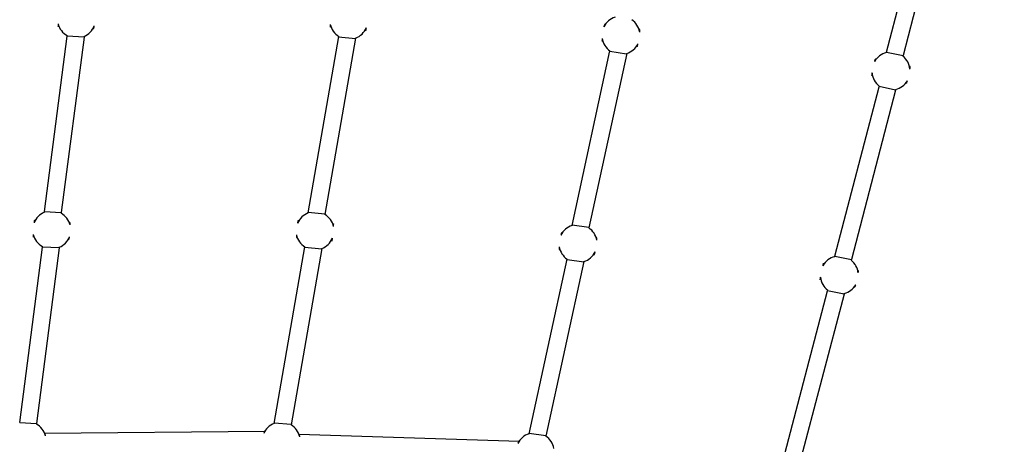
# Model space of a CAD drawing. Units: inches. Extents: x 2609 to 3915, y -223 to 548.
# Drawn here: x 3518 to 3564, y 346 to 366 of the extents above; entities that cross this region are included whole.
import ezdxf

# ---------------------------------------------------------------- set-up
doc = ezdxf.new("R2010")
doc.units = ezdxf.units.IN
doc.header["$LTSCALE"] = 500
doc.header["$MEASUREMENT"] = 0
for name, color, linetype, true_color in [('ASTM$DIMS', 4, 'Continuous', 0x00ffff), ('Make2D$visible$lines$Component blocks$Ball A', 7, 'Continuous', 0xffffff), ('Make2D$visible$lines$Component blocks$Detailed Ball 20$AC Sections', 7, 'Continuous', 0x1c3a5b), ('Make2D$visible$lines$Component blocks$Detailed Ball 20$DB Sections', 7, 'Continuous', 0x940909), ('Make2D$visible$lines$PlayStructure Pipes', 2, 'Continuous', 0xffff00), ('Make2D$visible$lines$Rope', 1, 'Continuous', 0xff0000)]:
    doc.layers.add(name, color=color, linetype=linetype, true_color=true_color)
doc.styles.add('Arial', font='txt')
doc.dimstyles.new('ASTM RC DIMS', dxfattribs={"dimtxt": 15.74804, "dimasz": 11.81103, "dimexe": 5.905515, "dimexo": 5.905515, "dimgap": 9.842525, "dimtad": 0, "dimtih": 1, "dimtoh": 1, "dimdec": 3, "dimzin": 1, "dimdsep": 46, "dimlunit": 4, "dimtxsty": 'Arial', "dimcen": 5.905515, "dimazin": 0, "dimtfac": 1, "dimtdec": 4, "dimtix": 1, "dimtmove": 1, "dimatfit": 3, "dimfxl": 0, "dimtolj": 1, "dimtzin": 1, "dimarcsym": 0})

# ---------------------------------------------------------------- blocks, each defined once
blk = doc.blocks.new('*D1')
at = {"layer": 'ASTM$DIMS', "color": 0, "lineweight": -2}
for p, q in [((2609.546, -87.551), (2609.546, 543.448)), ((3777.565, 133.438), (3777.565, 543.448)), ((2621.357, 537.542), (3156.69, 537.542)), ((3765.754, 537.542), (3230.422, 537.542))]:
    blk.add_line(p, q, dxfattribs=at)
at = {"layer": 'ASTM$DIMS', "color": 0}
for points in [[(2621.357, 539.511), (2621.357, 535.574), (2609.546, 537.542)], [(3765.754, 535.574), (3765.754, 539.511), (3777.565, 537.542)]]:
    blk.add_solid(points, dxfattribs=at)
at = {"layer": 'Defpoints', "color": 0}
for p in [(3777.565, 537.542), (3777.565, 127.533), (2609.546, -93.456)]:
    blk.add_point(p, dxfattribs=at)
at = {"layer": 'ASTM$DIMS', "color": 0, "insert": (3193.556, 537.542), "char_height": 15.748, "attachment_point": 5, "style": 'Arial'}
blk.add_mtext('\\A1;97\'-4"', dxfattribs=at)
blk = doc.blocks.new('*D2')
at = {"layer": 'ASTM$DIMS', "color": 0, "lineweight": -2}
for p, q in [((3505.213, 476.484), (3875.131, 476.484)), ((3869.226, 464.673), (3869.226, 155.945)), ((3869.226, -209.607), (3869.226, 99.121)), ((3505.21, -221.418), (3875.131, -221.418))]:
    blk.add_line(p, q, dxfattribs=at)
at = {"layer": 'ASTM$DIMS', "color": 0}
for points in [[(3871.194, 464.673), (3867.257, 464.673), (3869.226, 476.484)], [(3867.257, -209.607), (3871.194, -209.607), (3869.226, -221.418)]]:
    blk.add_solid(points, dxfattribs=at)
at = {"layer": 'Defpoints', "color": 0}
for p in [(3499.308, 476.484), (3499.305, -221.418), (3869.226, -221.418)]:
    blk.add_point(p, dxfattribs=at)
at = {"layer": 'ASTM$DIMS', "color": 0, "insert": (3869.226, 127.533), "char_height": 15.74804, "attachment_point": 5, "style": 'Arial'}
blk.add_mtext('\\A1;58\'-1{\\H1.000000x;\\S7/8;}"', dxfattribs=at)

msp = doc.modelspace()

# ---------------------------------------------------------------- linework, layer by layer
at = {"layer": 'Make2D$visible$lines$Component blocks$Ball A', "color": 18, "true_color": 0x000000}
for centre, start, end in [((3545.9192, 365.141), 108.05586, 153.45719), ((3520.5993, 365.9011), 194.47074, 240.57856), ((3520.5993, 365.9011), 293.38323, 338.54479), ((3533.2663, 365.8415), 192.59979, 237.84209), ((3533.2663, 365.8415), 290.64735, 336.73501), ((3545.9192, 365.141), 9.50371, 55.25162), ((3545.9192, 365.141), 189.44019, 234.9464), ((3545.9192, 365.141), 287.7508, 333.59919), ((3558.4792, 363.4778), 103.90663, 150.02461), ((3558.4792, 363.4778), 6.1884, 51.10163), ((3558.4792, 363.4778), 185.6392, 231.83713), ((3558.4792, 363.4778), 284.64219, 329.67184), ((3519.4485, 356.0931), 112.76841, 158.84406), ((3519.4485, 356.0931), 14.99856, 59.96326), ((3531.6918, 356.0519), 111.40853, 156.54435), ((3531.6918, 356.0519), 12.61448, 58.60319), ((3543.9232, 355.4534), 108.28886, 153.72304), ((3519.4485, 356.0931), 194.47408, 240.63341), ((3531.6918, 356.0519), 192.70805, 237.95817), ((3543.9232, 355.4534), 9.76874, 55.48435), ((3519.4485, 356.0931), 293.43816, 338.52894), ((3531.6918, 356.0519), 290.76289, 336.84445), ((3543.9232, 355.4534), 189.68449, 235.223), ((3543.9232, 355.4534), 288.02705, 333.84417), ((3556.0764, 353.9842), 104.06162, 150.40219), ((3556.0764, 353.9842), 6.68044, 51.25523), ((3556.0764, 353.9842), 185.94602, 232.35995), ((3556.0764, 353.9842), 285.1662, 329.86356), ((3518.2977, 346.285), 15.04726, 59.933), ((3530.1172, 346.2623), 111.52046, 156.66685), ((3530.1172, 346.2623), 12.73572, 58.71596), ((3541.9272, 345.7658), 108.53915, 154.00776), ((3541.9272, 345.7658), 10.05313, 55.7342)]:
    msp.add_arc(centre, 0.8854, start, end, dxfattribs=at)
at = {"layer": 'Make2D$visible$lines$Component blocks$Detailed Ball 20$AC Sections', "color": 18, "true_color": 0x000000}
for p, q in [((3529.3355, 346.7275), (3529.3043, 346.613)), ((3519.1527, 346.5149), (3519.1354, 346.6301)), ((3530.9808, 346.4575), (3530.9758, 346.5783)), ((3541.166, 346.2688), (3541.1314, 346.1538))]:
    msp.add_line(p, q, dxfattribs=at)
for points, weights, degree, knots in [([(3519.742, 365.6799), (3519.7404, 365.555), (3519.7485, 365.5547), (3519.7539, 365.5545), (3519.7619, 365.6136)], [0.853792925166, 0.847630635662, 1, 0.894197124218, 0.864833358697], 2, [-23.8795843, -23.8795843, -23.8795843, -15.7079633, -15.7079633, -10.0337189, -10.0337189, -10.0337189]), ([(3521.3829, 365.4888), (3521.3857, 365.4693), (3521.3893, 365.4598), (3521.3933, 365.4595), (3521.4019, 365.4589), (3521.4125, 365.4982), (3521.4234, 365.5772)], [0.889058367588, 0.913460474611, 0.950441018748, 1, 0.900616299762, 0.851816494465, 0.85360058411], 3, [-19.6950394, -19.6950394, -19.6950394, -19.6950394, -15.7082418, -15.7082418, -15.7082418, -7.7132691, -7.7132691, -7.7132691, -7.7132691]), ([(3532.4023, 365.6484), (3532.3994, 365.527), (3532.4118, 365.526), (3532.4181, 365.5255), (3532.4271, 365.5595)], [0.853645837268, 0.84987392024, 1, 0.918404517928, 0.882271492935], 2, [-23.7592762, -23.7592762, -23.7592762, -15.7079633, -15.7079633, -11.3319697, -11.3319697, -11.3319697]), ([(3534.0462, 365.4223), (3534.0463, 365.3875), (3534.0484, 365.3706), (3534.0521, 365.3701), (3534.0581, 365.3695), (3534.0677, 365.4102), (3534.0797, 365.4918)], [0.869276577868, 0.890784781178, 0.934359255222, 1, 0.898747475062, 0.849999104272, 0.85375488763], 3, [-20.9887451, -20.9887451, -20.9887451, -20.9887451, -15.7082418, -15.7082418, -15.7082418, -7.5629306, -7.5629306, -7.5629306, -7.5629306]), ([(3545.1688, 365.6109), (3545.1692, 365.65), (3545.1632, 365.6508), (3545.1523, 365.6523), (3545.1271, 365.5366)], [0.878291113155, 0.91374272182, 1, 0.851866688622, 0.853572817219], 2, [11.081956, 11.081956, 11.081956, 15.7079633, 15.7079633, 23.6524033, 23.6524033, 23.6524033]), ([(3545.0458, 364.9958), (3545.0354, 364.8736), (3545.0466, 364.8721), (3545.0527, 364.8713), (3545.0642, 364.911)], [0.853691248893, 0.849060186771, 1, 0.911646066716, 0.876597686619], 2, [-23.802917, -23.802917, -23.802917, -15.7079633, -15.7079633, -10.9695117, -10.9695117, -10.9695117]), ([(3546.7924, 365.2872), (3546.7992, 365.3661), (3546.7988, 365.4063), (3546.7923, 365.4074), (3546.7886, 365.408), (3546.7828, 365.3951), (3546.7751, 365.3676)], [0.853582515538, 0.852186266883, 0.900992095037, 1, 0.940272855817, 0.898815160309, 0.875626913476], 3, [-55.08891, -55.08891, -55.08891, -55.08891, -47.1241684, -47.1241684, -47.1241684, -42.3193877, -42.3193877, -42.3193877, -42.3193877]), ([(3546.6715, 364.6741), (3546.6707, 364.644), (3546.6724, 364.6292), (3546.6762, 364.6286), (3546.6829, 364.6275), (3546.6953, 364.6671), (3546.7122, 364.7473)], [0.874061514111, 0.896924621223, 0.938904116519, 1, 0.899146121295, 0.850383777302, 0.853712968021], 3, [-20.6231314, -20.6231314, -20.6231314, -20.6231314, -15.7082418, -15.7082418, -15.7082418, -7.5949999, -7.5949999, -7.5949999, -7.5949999]), ([(3557.7468, 363.9752), (3557.7556, 364.0365), (3557.7504, 364.037), (3557.7429, 364.0378), (3557.7123, 363.9201)], [0.863542076099, 0.891800078355, 1, 0.850016223308, 0.853638824817], 2, [9.9051645, 9.9051645, 9.9051645, 15.7079633, 15.7079633, 23.7516444, 23.7516444, 23.7516444]), ([(3559.3595, 363.5732), (3559.3691, 363.6494), (3559.369, 363.6889), (3559.3605, 363.6912), (3559.3566, 363.6923), (3559.3508, 363.6849), (3559.3431, 363.6682)], [0.853556549671, 0.854007892717, 0.90282237616, 1, 0.951925370796, 0.915686983393, 0.891284837791], 3, [-54.9416721, -54.9416721, -54.9416721, -54.9416721, -47.1241684, -47.1241684, -47.1241684, -43.2567802, -43.2567802, -43.2567802, -43.2567802]), ([(3557.5981, 363.3908), (3557.577, 363.2681), (3557.5847, 363.2673), (3557.5898, 363.2667), (3557.6069, 363.326)], [0.853800561722, 0.847536965261, 1, 0.892788419672, 0.864064986], 2, [-23.8846078, -23.8846078, -23.8846078, -15.7079633, -15.7079633, -9.9581696, -9.9581696, -9.9581696]), ([(3559.1893, 362.9488), (3559.1894, 362.9313), (3559.1916, 362.9224), (3559.1954, 362.9213), (3559.204, 362.9189), (3559.2205, 362.9553), (3559.2434, 363.0307)], [0.893782116247, 0.91813309804, 0.953539059291, 1, 0.901073936249, 0.852266988241, 0.853579155974], 3, [-19.4458159, -19.4458159, -19.4458159, -19.4458159, -15.7082418, -15.7082418, -15.7082418, -7.7500839, -7.7500839, -7.7500839, -7.7500839]), ([(3518.649, 356.4734), (3518.648, 356.5324), (3518.6429, 356.5326), (3518.6351, 356.5329), (3518.6228, 356.4126)], [0.865029954962, 0.894549779939, 1, 0.850157349092, 0.853632143512], 2, [10.052632, 10.052632, 10.052632, 15.7079633, 15.7079633, 23.7440758, 23.7440758, 23.7440758]), ([(3520.3037, 356.3222), (3520.3017, 356.3987), (3520.2956, 356.4373), (3520.287, 356.4379), (3520.2831, 356.4381), (3520.2787, 356.4302), (3520.2739, 356.4134)], [0.853556436662, 0.853999670666, 0.902814191778, 1, 0.953207271183, 0.917627977824, 0.893262119922], 3, [-54.9423305, -54.9423305, -54.9423305, -54.9423305, -47.1241684, -47.1241684, -47.1241684, -43.3599034, -43.3599034, -43.3599034, -43.3599034]), ([(3530.9196, 356.4851), (3530.9171, 356.5183), (3530.9111, 356.5188), (3530.8989, 356.5197), (3530.8796, 356.4043)], [0.884126604088, 0.920466344907, 1, 0.85274170888, 0.853557889347], 2, [11.4425462, 11.4425462, 11.4425462, 15.7079633, 15.7079633, 23.6054757, 23.6054757, 23.6054757]), ([(3532.5558, 356.2453), (3532.5589, 356.3251), (3532.5569, 356.3655), (3532.5511, 356.3661), (3532.5475, 356.3665), (3532.5424, 356.3511), (3532.536, 356.3187)], [0.853603660061, 0.851761305448, 0.900560085427, 1, 0.93585573742, 0.892783077855, 0.870782021307], 3, [-55.1236632, -55.1236632, -55.1236632, -55.1236632, -47.1241684, -47.1241684, -47.1241684, -41.9640503, -41.9640503, -41.9640503, -41.9640503]), ([(3518.5912, 355.8718), (3518.5894, 355.7468), (3518.5972, 355.7466), (3518.6025, 355.7464), (3518.6105, 355.8074)], [0.853800108532, 0.847542483372, 1, 0.892587952915, 0.863957844898], 2, [-23.8843119, -23.8843119, -23.8843119, -15.7079633, -15.7079633, -9.9474185, -9.9474185, -9.9474185]), ([(3530.8281, 355.8571), (3530.8254, 355.7358), (3530.8378, 355.7348), (3530.8441, 355.7343), (3530.853, 355.7685)], [0.853647189047, 0.849847116795, 1, 0.918200101717, 0.882090734517], 2, [-23.7607136, -23.7607136, -23.7607136, -15.7079633, -15.7079633, -11.3210068, -11.3210068, -11.3210068]), ([(3543.1702, 355.9192), (3543.1706, 355.9592), (3543.1647, 355.9599), (3543.1539, 355.9613), (3543.1293, 355.8453)], [0.8775539259, 0.912839114166, 1, 0.851761063226, 0.853575326488], 2, [11.0334952, 11.0334952, 11.0334952, 15.7079633, 15.7079633, 23.658068, 23.658068, 23.658068]), ([(3520.2315, 355.6797), (3520.2344, 355.6611), (3520.2379, 355.652), (3520.242, 355.6518), (3520.2508, 355.6512), (3520.2615, 355.6903), (3520.2725, 355.769)], [0.890761095357, 0.915167259296, 0.95158022751, 1, 0.900797634706, 0.851994742571, 0.853591323593], 3, [-19.6033952, -19.6033952, -19.6033952, -19.6033952, -15.7082418, -15.7082418, -15.7082418, -7.7278567, -7.7278567, -7.7278567, -7.7278567]), ([(3532.4723, 355.634), (3532.4726, 355.5994), (3532.4747, 355.5825), (3532.4784, 355.5821), (3532.4844, 355.5814), (3532.4939, 355.6221), (3532.5059, 355.7037)], [0.869408789131, 0.890963068273, 0.934493471896, 1, 0.898757931544, 0.85000917345, 0.853753725716], 3, [-20.977948, -20.977948, -20.977948, -20.977948, -15.7082418, -15.7082418, -15.7082418, -7.5637717, -7.5637717, -7.5637717, -7.5637717]), ([(3544.7957, 355.6036), (3544.8021, 355.6825), (3544.8015, 355.7226), (3544.7948, 355.7237), (3544.7911, 355.7243), (3544.7854, 355.7117), (3544.7778, 355.6847)], [0.853579894546, 0.852248804945, 0.901055506763, 1, 0.940848474129, 0.899615951437, 0.876302431926], 3, [-55.0838088, -55.0838088, -55.0838088, -55.0838088, -47.1241684, -47.1241684, -47.1241684, -42.3656936, -42.3656936, -42.3656936, -42.3656936]), ([(3543.0504, 355.3044), (3543.0404, 355.1821), (3543.0515, 355.1807), (3543.0576, 355.1799), (3543.069, 355.2205)], [0.853696968069, 0.84896793157, 1, 0.910793465391, 0.875926227876], 2, [-23.8078646, -23.8078646, -23.8078646, -15.7079633, -15.7079633, -10.9237864, -10.9237864, -10.9237864]), ([(3544.677, 354.989), (3544.6765, 354.9596), (3544.6783, 354.945), (3544.6822, 354.9444), (3544.689, 354.9433), (3544.7013, 354.983), (3544.7179, 355.0631)], [0.874733833911, 0.897742766802, 0.939498155498, 1, 0.899205078205, 0.850440805844, 0.853707182915], 3, [-20.5753436, -20.5753436, -20.5753436, -20.5753436, -15.7082418, -15.7082418, -15.7082418, -7.5997427, -7.5997427, -7.5997427, -7.5997427]), ([(3555.3357, 354.4693), (3555.3465, 354.5394), (3555.3419, 354.5397), (3555.3357, 354.5401), (3555.3065, 354.4215)], [0.859995859379, 0.884269472862, 1, 0.849679094347, 0.853655886455], 2, [9.5012956, 9.5012956, 9.5012956, 15.7079633, 15.7079633, 23.7697247, 23.7697247, 23.7697247]), ([(3556.9557, 354.0872), (3556.9641, 354.1622), (3556.9629, 354.2011), (3556.9538, 354.2036), (3556.95, 354.2046), (3556.9448, 354.1991), (3556.9383, 354.1866)], [0.85358262642, 0.854942586265, 0.903748377459, 1, 0.957783464636, 0.924694330029, 0.90073259618], 3, [-54.8671794, -54.8671794, -54.8671794, -54.8671794, -47.1241684, -47.1241684, -47.1241684, -43.7280376, -43.7280376, -43.7280376, -43.7280376]), ([(3555.1957, 353.8925), (3555.1744, 353.7694), (3555.1807, 353.769), (3555.1853, 353.7687), (3555.2033, 353.8368)], [0.853826411799, 0.847230177023, 1, 0.885605973717, 0.860568698691], 2, [-23.901061, -23.901061, -23.901061, -15.7079633, -15.7079633, -9.5729726, -9.5729726, -9.5729726]), ([(3556.7861, 353.4549), (3556.7871, 353.4409), (3556.7895, 353.4337), (3556.7932, 353.4327), (3556.8025, 353.4302), (3556.8193, 353.4657), (3556.8421, 353.5397)], [0.902183748725, 0.926023821865, 0.958629238957, 1, 0.90201328839, 0.85319839966, 0.85355533381], 3, [-19.0363338, -19.0363338, -19.0363338, -19.0363338, -15.7082418, -15.7082418, -15.7082418, -7.8256506, -7.8256506, -7.8256506, -7.8256506])]:
    msp.add_rational_spline(points, weights, degree=degree, knots=knots, dxfattribs=at)
at = {"layer": 'Make2D$visible$lines$Component blocks$Detailed Ball 20$DB Sections', "color": 18, "true_color": 0x000000}
for p, q in [((3520.9488, 365.0567), (3520.1628, 365.1008)), ((3533.5758, 364.9845), (3532.792, 365.0589)), ((3546.1847, 364.2682), (3545.4059, 364.3843)), ((3558.2723, 364.3642), (3559.0416, 364.1967)), ((3558.6959, 362.5883), (3557.9259, 362.7523)), ((3519.1076, 356.9382), (3519.8934, 356.8909)), ((3531.3717, 356.9089), (3532.1557, 356.8358)), ((3543.6499, 356.3251), (3544.4291, 356.2119)), ((3519.7988, 355.2483), (3519.0128, 355.2913)), ((3532.003, 355.1952), (3531.219, 355.2682)), ((3544.1929, 354.5817), (3543.4136, 354.6944)), ((3555.8666, 354.8685), (3556.6368, 354.7054)), ((3556.3008, 353.095), (3555.5297, 353.2535)), ((3517.9572, 347.1299), (3518.7428, 347.0825)), ((3529.7954, 347.1183), (3530.5795, 347.047)), ((3541.6501, 346.6361), (3542.4298, 346.5266))]:
    msp.add_line(p, q, dxfattribs=at)
at = {"layer": 'Make2D$visible$lines$PlayStructure Pipes', "color": 18, "true_color": 0x000000}
msp.add_lwpolyline([(3465.05, 392.4837), (3533.5651, 392.4837, -0.4142136), (3693.5651, 232.4837), (3693.5651, 22.5818, -0.4142127), (3533.5655, -137.4182)], format="xyb", dxfattribs=at)
at = {"layer": 'Make2D$visible$lines$Rope', "color": 18, "true_color": 0x000000}
for p, q in [((3558.2723, 364.3642), (3560.3296, 372.2794)), ((3561.0992, 372.113), (3559.0416, 364.1967)), ((3519.1076, 356.9382), (3520.1627, 365.1)), ((3520.9489, 365.0567), (3519.8935, 356.8909)), ((3520.1627, 365.1008), (3520.1644, 365.1299)), ((3520.9507, 365.0884), (3520.949, 365.0579)), ((3531.3686, 356.8762), (3532.7951, 365.092)), ((3533.5785, 365.013), (3532.153, 356.8076)), ((3543.6454, 356.294), (3545.4107, 364.4162)), ((3546.1891, 364.2978), (3544.4249, 356.1829)), ((3558.2664, 364.3372), (3558.2721, 364.3633)), ((3559.0413, 364.1952), (3559.0352, 364.1668)), ((3555.8666, 354.8685), (3557.9257, 362.7516)), ((3557.9259, 362.7523), (3557.9321, 362.7816)), ((3558.696, 362.5882), (3556.6369, 354.7054)), ((3558.703, 362.6211), (3558.6962, 362.5893)), ((3519.1059, 356.9095), (3519.1075, 356.9377)), ((3519.8935, 356.8897), (3519.8917, 356.8596)), ((3517.9572, 347.1299), (3519.0126, 355.2913)), ((3519.7988, 355.2483), (3518.7431, 347.0826)), ((3519.0127, 355.2926), (3519.0143, 355.3215)), ((3519.8007, 355.2807), (3519.7989, 355.2499)), ((3529.7925, 347.086), (3531.2221, 355.3014)), ((3532.0057, 355.224), (3530.577, 347.0189)), ((3541.6457, 346.6052), (3543.4182, 354.7261)), ((3544.1972, 354.6115), (3542.4257, 346.4975)), ((3555.8612, 354.843), (3555.8665, 354.8678)), ((3556.6367, 354.7043), (3556.6305, 354.6747)), ((3553.4608, 345.3727), (3555.5295, 353.2536)), ((3556.3008, 353.095), (3554.2321, 345.2143)), ((3555.5298, 353.2548), (3555.5357, 353.2831)), ((3556.308, 353.1296), (3556.3011, 353.0964)), ((3518.7431, 347.0817), (3518.7413, 347.0513)), ((3519.1125, 346.6314), (3529.3624, 346.7251)), ((3530.9432, 346.5812), (3541.1957, 346.2646))]:
    msp.add_line(p, q, dxfattribs=at)

# ---------------------------------------------------------------- dimensions: what is measured, and where the dimension line sits
at = {"layer": 'ASTM$DIMS'}
dim = msp.add_linear_dim(base=(3777.5651, 537.5425), p1=(2609.5464, -93.456), p2=(3777.5651, 127.5327), dimstyle='ASTM RC DIMS', dxfattribs=at)
dim.commit()
dim.dimension.update_dxf_attribs({"geometry": '*D1', "text_midpoint": (3193.5558, 537.5425)})
dim = msp.add_linear_dim(base=(3869.2257, -221.4181), p1=(3499.3076, 476.4837), p2=(3499.3048, -221.4181), angle=90, dimstyle='ASTM RC DIMS', dxfattribs=at)
dim.commit()
dim.dimension.update_dxf_attribs({"geometry": '*D2', "text_midpoint": (3869.2257, 127.5328)})

doc.saveas('drawing.dxf')
